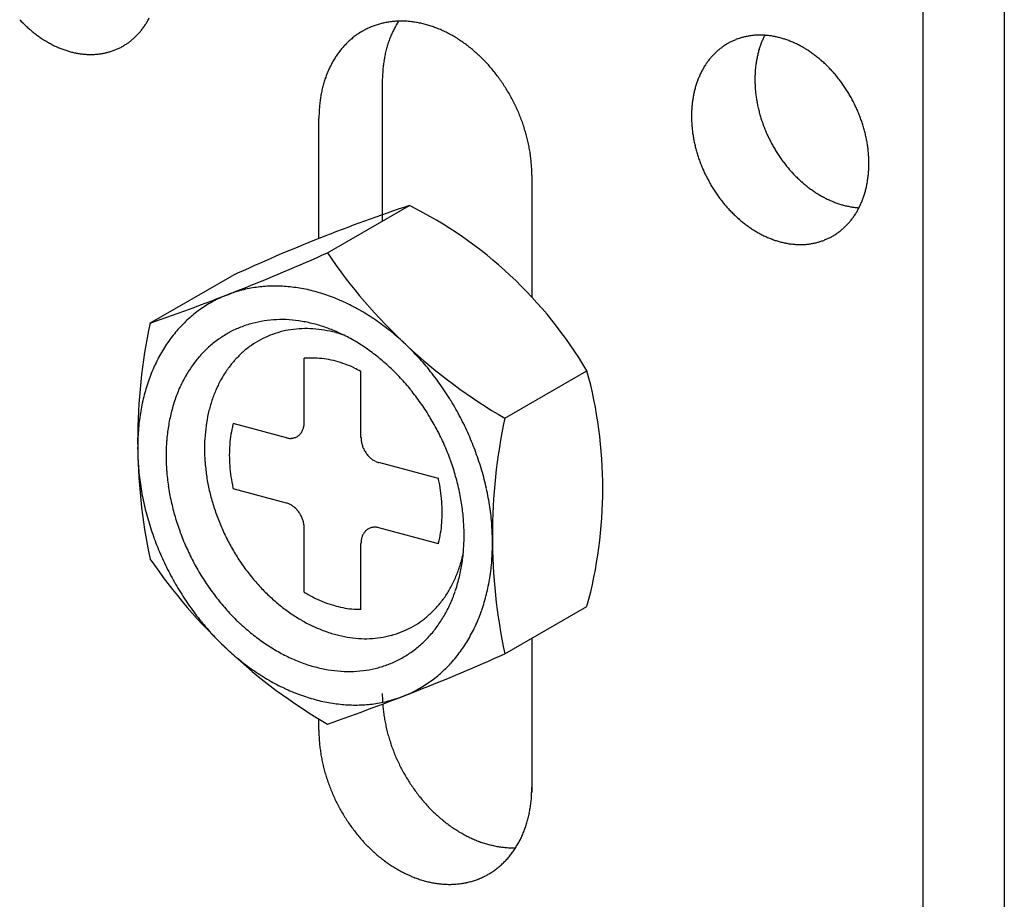
# Model space of a CAD drawing. Extents: x 0 to 420, y 0 to 297.
# Drawn here: x 271 to 272, y 205 to 206 of the extents above; entities that cross this region are included whole.
import ezdxf

# ---------------------------------------------------------------- set-up
doc = ezdxf.new("R2010")
doc.units = 0
doc.layers.add('_5-A_クリップ', color=7, linetype='CONTINUOUS')
doc.layers.add('_5-C_ビス__アンカ__ボルト__強調図形', color=7, linetype='CONTINUOUS')

msp = doc.modelspace()

# ---------------------------------------------------------------- linework, layer by layer
at = {"layer": '_5-A_クリップ', "color": 7, "linetype": 'CONTINUOUS'}
for p, q in [((272.2363, 207.0496), (272.2363, 204.6896)), ((272.3363, 207.0228), (272.3363, 204.6628)), ((271.5744, 206.2165), (271.5744, 206.3875)), ((271.4967, 206.1954), (271.4967, 206.3426)), ((271.7575, 206.2727), (271.7575, 206.1236)), ((271.7575, 205.7054), (271.7575, 205.5162)), ((271.4967, 205.5926), (271.4967, 205.6064))]:
    msp.add_line(p, q, dxfattribs=at)
for centre, radius, start, end in [((271.2488, 206.574), 0.1622, 222.9689, 224.9742), ((271.2462, 206.5715), 0.1586, 224.9738, 227.0093), ((271.207, 206.5075), 0.092, 326.9709, 329.8989), ((271.2042, 206.5092), 0.0952, 329.899, 332.7602), ((271.5964, 206.3672), 0.0944, 101.774, 105.0221), ((271.5968, 206.3654), 0.0962, 98.5659, 101.7733), ((271.5971, 206.3632), 0.0984, 95.4057, 98.5653), ((271.5974, 206.3607), 0.101, 92.2992, 95.4052), ((271.6873, 206.4024), 0.1103, 147.5579, 149.8989), ((271.5975, 206.3578), 0.1039, 89.2514, 92.2988), ((271.5974, 206.3545), 0.1072, 86.2662, 89.2511), ((271.5972, 206.3509), 0.1108, 83.3462, 86.2659), ((271.5968, 206.347), 0.1147, 80.4933, 83.3461), ((271.5961, 206.3428), 0.119, 77.7084, 80.4933), ((271.2436, 206.5687), 0.1548, 227.009, 229.0781), ((271.241, 206.5656), 0.1507, 229.0777, 231.1838), ((271.2383, 206.5623), 0.1465, 231.1835, 233.3299), ((271.2135, 206.5028), 0.0839, 317.8091, 320.9221), ((271.2116, 206.5043), 0.0863, 320.9225, 323.9774), ((271.2095, 206.5059), 0.089, 323.9777, 326.9707), ((271.5958, 206.3697), 0.0919, 121.5817, 124.8895), ((271.5955, 206.3701), 0.0913, 118.2592, 121.5808), ((271.5954, 206.3703), 0.0911, 114.9324, 118.2583), ((271.5955, 206.3701), 0.0914, 111.6111, 114.9315), ((271.5958, 206.3695), 0.092, 108.3048, 111.6102), ((271.5961, 206.3685), 0.093, 105.0229, 108.304), ((271.6984, 206.3967), 0.1229, 155.5536, 158.279), ((271.6944, 206.3986), 0.1184, 152.7603, 155.5537), ((271.6906, 206.4005), 0.1142, 149.899, 152.7602), ((271.5951, 206.3384), 0.1234, 74.9915, 77.7085), ((271.5939, 206.3339), 0.1282, 72.342, 74.9916), ((271.5924, 206.3291), 0.1331, 69.7586, 72.3422), ((271.5906, 206.3243), 0.1383, 67.2394, 69.7588), ((271.5886, 206.3195), 0.1435, 64.7823, 67.2397), ((271.5863, 206.3146), 0.1489, 62.3847, 64.7826), ((271.2357, 206.5588), 0.1421, 233.3296, 235.5197), ((271.2332, 206.5551), 0.1377, 235.5194, 237.7567), ((271.2308, 206.5513), 0.1331, 237.7564, 240.0441), ((271.2285, 206.5474), 0.1286, 240.0438, 242.385), ((271.218, 206.4981), 0.0774, 304.8903, 308.1749), ((271.2173, 206.499), 0.0785, 308.1757, 311.4284), ((271.2163, 206.5001), 0.08, 311.4291, 314.642), ((271.2151, 206.5014), 0.0818, 314.6426, 317.8086), ((271.5984, 206.3665), 0.096, 131.4291, 134.642), ((271.5972, 206.3678), 0.0942, 128.1757, 131.4284), ((271.5964, 206.3689), 0.0929, 124.8903, 128.1749), ((271.7074, 206.3934), 0.1325, 160.9368, 163.5285), ((271.7028, 206.395), 0.1276, 158.2789, 160.9369), ((271.5838, 206.3098), 0.1543, 60.0438, 62.385), ((271.581, 206.3051), 0.1598, 57.7564, 60.0441), ((271.5781, 206.3005), 0.1652, 55.5194, 57.7567), ((271.5751, 206.2961), 0.1706, 53.3296, 55.5197), ((272.0354, 206.3683), 0.0761, 118.2592, 121.5808), ((272.0354, 206.3684), 0.076, 114.9324, 118.2583), ((272.0354, 206.3682), 0.0761, 111.6111, 114.9315), ((272.0356, 206.3677), 0.0767, 108.3048, 111.6102), ((272.0359, 206.3669), 0.0775, 105.0229, 108.304), ((272.0362, 206.3658), 0.0787, 101.774, 105.0221), ((272.0365, 206.3643), 0.0802, 98.5659, 101.7733), ((272.0368, 206.3625), 0.082, 95.4057, 98.5653), ((272.037, 206.3604), 0.0842, 92.2992, 95.4052), ((272.0371, 206.3579), 0.0866, 89.2514, 92.2988), ((272.1378, 206.3964), 0.1063, 158.2789, 160.9369), ((272.0371, 206.3552), 0.0893, 86.2662, 89.2511), ((272.1341, 206.3979), 0.1024, 155.5536, 158.279), ((272.1308, 206.3994), 0.0987, 152.9178, 155.5537), ((272.0369, 206.3522), 0.0923, 83.3462, 86.2659), ((272.0365, 206.349), 0.0956, 80.4933, 83.3461), ((272.0359, 206.3455), 0.0991, 77.7084, 80.4933), ((272.0351, 206.3418), 0.1029, 74.9915, 77.7085), ((272.0341, 206.338), 0.1068, 72.342, 74.9916), ((272.0328, 206.3341), 0.1109, 69.7586, 72.3422), ((272.0313, 206.3301), 0.1152, 67.2394, 69.7588), ((272.0297, 206.326), 0.1196, 64.7823, 67.2397), ((271.2264, 206.5433), 0.1241, 242.3847, 244.7826), ((271.2245, 206.5393), 0.1196, 244.7823, 247.2397), ((271.2228, 206.5352), 0.1152, 247.2394, 249.7588), ((271.2213, 206.5312), 0.1109, 249.7586, 252.3422), ((271.2201, 206.5273), 0.1068, 252.342, 254.9916), ((271.219, 206.5235), 0.1029, 254.9915, 257.7085), ((271.2182, 206.5198), 0.0991, 257.7084, 260.4933), ((271.2179, 206.4996), 0.0787, 281.774, 285.0221), ((271.2182, 206.4984), 0.0775, 285.0229, 288.304), ((271.2185, 206.4976), 0.0767, 288.3048, 291.6102), ((271.2187, 206.4971), 0.0761, 291.6111, 294.9315), ((271.2188, 206.4969), 0.076, 294.9324, 298.2583), ((271.2187, 206.4971), 0.0761, 298.2592, 301.5808), ((271.2184, 206.4975), 0.0766, 301.5817, 304.8895), ((271.604, 206.3614), 0.1035, 140.9225, 143.9774), ((271.6018, 206.3632), 0.1007, 137.8091, 140.9221), ((271.5999, 206.3649), 0.0981, 134.6426, 137.8086), ((271.7174, 206.3907), 0.1429, 166.0554, 168.5203), ((271.7123, 206.3919), 0.1376, 163.5283, 166.0556), ((271.572, 206.2919), 0.1758, 51.1835, 53.3299), ((271.5688, 206.2879), 0.1809, 49.0777, 51.1838), ((271.5656, 206.2842), 0.1857, 47.009, 49.0781), ((272.0378, 206.3652), 0.08, 131.4291, 134.642), ((272.0369, 206.3663), 0.0785, 128.1757, 131.4284), ((272.0362, 206.3672), 0.0774, 124.8903, 128.1749), ((272.0357, 206.3679), 0.0766, 121.5817, 124.8895), ((272.1457, 206.3939), 0.1147, 163.5283, 166.0556), ((272.1417, 206.3951), 0.1104, 160.9368, 163.5285), ((272.0277, 206.322), 0.1241, 62.3847, 64.7826), ((272.0256, 206.318), 0.1286, 60.0438, 62.385), ((272.0234, 206.314), 0.1331, 57.7564, 60.0441), ((272.021, 206.3102), 0.1377, 55.5194, 57.7567), ((272.0184, 206.3065), 0.1421, 53.3296, 55.5197), ((271.2177, 206.5164), 0.0956, 260.4933, 263.3461), ((271.2173, 206.5131), 0.0923, 263.3462, 266.2659), ((271.2171, 206.5101), 0.0893, 266.2662, 269.2511), ((271.2171, 206.5074), 0.0866, 269.2514, 272.2988), ((271.2172, 206.505), 0.0842, 272.2992, 275.4052), ((271.2174, 206.5028), 0.082, 275.4057, 278.5653), ((271.2176, 206.501), 0.0802, 278.5659, 281.7733), ((271.613, 206.3556), 0.1142, 149.899, 152.7602), ((271.6096, 206.3576), 0.1103, 146.9709, 149.8989), ((271.6066, 206.3595), 0.1068, 143.9777, 146.9707), ((271.7281, 206.3887), 0.1536, 170.9249, 173.2731), ((271.7227, 206.3896), 0.1482, 168.5201, 170.9252), ((271.5625, 206.2809), 0.1904, 44.9738, 47.0093), ((271.5594, 206.2778), 0.1947, 42.9689, 44.9742), ((272.0447, 206.3594), 0.089, 143.9777, 146.9707), ((272.0425, 206.361), 0.0863, 140.9225, 143.9774), ((272.0406, 206.3625), 0.0839, 137.8091, 140.9221), ((272.0391, 206.3639), 0.0818, 134.6426, 137.8086), ((272.1588, 206.3912), 0.128, 170.9249, 173.2731), ((272.1544, 206.3919), 0.1235, 168.5201, 170.9252), ((272.15, 206.3928), 0.119, 166.0554, 168.5203), ((272.0158, 206.303), 0.1465, 51.1835, 53.3299), ((272.0132, 206.2997), 0.1507, 49.0777, 51.1838), ((272.0105, 206.2967), 0.1548, 47.009, 49.0781), ((271.6207, 206.3519), 0.1229, 155.5536, 158.279), ((271.6167, 206.3537), 0.1184, 152.7603, 155.5537), ((271.7389, 206.3877), 0.1645, 175.5667, 177.8101), ((271.7335, 206.3881), 0.1591, 173.2728, 175.567), ((271.5565, 206.2751), 0.1987, 40.9909, 42.9692), ((271.5538, 206.2727), 0.2023, 39.0365, 40.9912), ((271.5513, 206.2707), 0.2055, 37.1024, 39.0368), ((272.0531, 206.3546), 0.0987, 152.7603, 155.5537), ((272.05, 206.3562), 0.0952, 149.899, 152.7602), ((272.0472, 206.3578), 0.092, 146.9709, 149.8989), ((272.1679, 206.3904), 0.1371, 175.5667, 177.8101), ((272.1633, 206.3907), 0.1326, 173.2728, 175.567), ((272.0079, 206.2939), 0.1586, 44.9738, 47.0093), ((272.0054, 206.2913), 0.1622, 42.9689, 44.9742), ((272.0029, 206.289), 0.1656, 40.9909, 42.9692), ((271.6298, 206.3485), 0.1325, 160.9368, 163.5285), ((271.6251, 206.3501), 0.1276, 158.2789, 160.9369), ((271.7442, 206.3875), 0.1699, 177.8098, 180.0057), ((271.5491, 206.269), 0.2082, 35.1854, 37.1027), ((271.5472, 206.2677), 0.2105, 33.2824, 35.1857), ((272.0601, 206.3516), 0.1063, 158.2789, 160.9369), ((272.0565, 206.353), 0.1024, 155.5536, 158.279), ((272.1723, 206.3902), 0.1416, 177.8098, 180.0057), ((272.1767, 206.3902), 0.146, 180.0054, 182.1571), ((272.0007, 206.2871), 0.1686, 39.0365, 40.9912), ((271.9986, 206.2854), 0.1712, 37.1024, 39.0368), ((271.9968, 206.284), 0.1735, 35.1854, 37.1027), ((271.6398, 206.3458), 0.1429, 166.0554, 168.5203), ((271.6347, 206.3471), 0.1376, 163.5283, 166.0556), ((271.5457, 206.2667), 0.2123, 31.3901, 33.2827), ((271.5446, 206.2661), 0.2136, 29.5053, 31.3904), ((272.0723, 206.348), 0.119, 166.0554, 168.5203), ((272.0681, 206.349), 0.1147, 163.5283, 166.0556), ((272.064, 206.3502), 0.1104, 160.9368, 163.5285), ((272.181, 206.3903), 0.1502, 182.1567, 184.2676), ((272.185, 206.3906), 0.1543, 184.2673, 186.3408), ((271.9952, 206.2829), 0.1754, 33.2824, 35.1857), ((271.9939, 206.2821), 0.1769, 31.3901, 33.2827), ((271.6504, 206.3439), 0.1536, 170.9249, 173.2731), ((271.645, 206.3447), 0.1482, 168.5201, 170.9252), ((271.544, 206.2657), 0.2144, 27.6251, 29.5056), ((271.5438, 206.2656), 0.2146, 25.7462, 27.6254), ((272.0812, 206.3464), 0.128, 170.9249, 173.2731), ((272.0767, 206.3471), 0.1235, 168.5201, 170.9252), ((272.1889, 206.3911), 0.1582, 186.3405, 188.38), ((272.1925, 206.3916), 0.1618, 188.3797, 190.3885), ((271.993, 206.2815), 0.178, 29.5053, 31.3904), ((271.9925, 206.2812), 0.1786, 27.6251, 29.5056), ((271.9923, 206.2811), 0.1788, 25.7462, 27.6254), ((271.6612, 206.3428), 0.1645, 175.5667, 177.8101), ((271.6558, 206.3433), 0.1591, 173.2728, 175.567), ((271.544, 206.2657), 0.2143, 23.8656, 25.7465), ((271.5448, 206.266), 0.2135, 21.9801, 23.8659), ((272.0946, 206.3453), 0.1416, 177.8098, 180.0057), ((272.0902, 206.3455), 0.1371, 175.5667, 177.8101), ((272.0857, 206.3459), 0.1326, 173.2728, 175.567), ((272.1958, 206.3922), 0.1652, 190.3882, 192.3697), ((272.1988, 206.3929), 0.1682, 192.3694, 194.3269), ((272.2014, 206.3935), 0.1709, 194.3266, 196.2634), ((271.9925, 206.2812), 0.1786, 23.8656, 25.7465), ((271.9932, 206.2815), 0.1779, 21.9801, 23.8659), ((271.6666, 206.3426), 0.1699, 177.8098, 180.0057), ((271.546, 206.2665), 0.2121, 20.0866, 21.9804), ((271.5478, 206.2672), 0.2103, 18.182, 20.0869), ((272.099, 206.3453), 0.146, 180.0054, 182.1571), ((272.1033, 206.3455), 0.1502, 182.1567, 184.2676), ((272.2036, 206.3942), 0.1733, 196.263, 198.1823), ((272.2055, 206.3948), 0.1752, 198.182, 200.0869), ((271.9942, 206.2819), 0.1768, 20.0866, 21.9804), ((271.9957, 206.2825), 0.1752, 18.182, 20.0869), ((271.55, 206.2679), 0.2079, 16.263, 18.1823), ((272.1074, 206.3458), 0.1543, 184.2673, 186.3408), ((272.1112, 206.3462), 0.1582, 186.3405, 188.38), ((272.207, 206.3953), 0.1768, 200.0866, 201.9804), ((272.208, 206.3957), 0.1779, 201.9801, 203.8659), ((271.9975, 206.2831), 0.1733, 16.263, 18.1823), ((271.9998, 206.2837), 0.1709, 14.3266, 16.2634), ((271.5527, 206.2687), 0.2051, 14.3266, 16.2634), ((271.5559, 206.2695), 0.2019, 12.3694, 14.3269), ((272.1148, 206.3467), 0.1618, 188.3797, 190.3885), ((272.1181, 206.3474), 0.1652, 190.3882, 192.3697), ((272.2086, 206.396), 0.1786, 203.8656, 205.7465), ((272.2089, 206.3961), 0.1788, 205.7462, 207.6254), ((272.0024, 206.2844), 0.1682, 12.3694, 14.3269), ((272.0054, 206.285), 0.1652, 10.3882, 12.3697), ((272.0087, 206.2856), 0.1618, 8.3797, 10.3885), ((271.5594, 206.2703), 0.1982, 10.3882, 12.3697), ((271.5634, 206.271), 0.1942, 8.3797, 10.3885), ((272.1211, 206.348), 0.1682, 192.3694, 194.3269), ((272.1237, 206.3487), 0.1709, 194.3266, 196.2634), ((272.2087, 206.396), 0.1786, 207.6251, 209.5056), ((272.2081, 206.3957), 0.178, 209.5053, 211.3904), ((272.2072, 206.3952), 0.1769, 211.3901, 213.2827), ((272.0123, 206.2862), 0.1582, 6.3405, 8.38), ((272.0161, 206.2866), 0.1543, 4.2673, 6.3408), ((271.5677, 206.2716), 0.1898, 6.3405, 8.38), ((271.5723, 206.2722), 0.1852, 4.2673, 6.3408), ((272.126, 206.3493), 0.1733, 196.263, 198.1823), ((272.1278, 206.3499), 0.1752, 198.182, 200.0869), ((272.206, 206.3943), 0.1754, 213.2824, 215.1857), ((272.2044, 206.3932), 0.1735, 215.1854, 217.1027), ((272.0202, 206.2869), 0.1502, 2.1567, 4.2676), ((272.0244, 206.2871), 0.146, 0.0054, 2.1571), ((271.5772, 206.2725), 0.1803, 2.1567, 4.2676), ((271.5823, 206.2727), 0.1752, 0.0054, 2.1571), ((272.1293, 206.3505), 0.1768, 200.0866, 201.9804), ((272.1303, 206.3509), 0.1779, 201.9801, 203.8659), ((272.1309, 206.3512), 0.1786, 203.8656, 205.7465), ((272.2026, 206.3919), 0.1712, 217.1024, 219.0368), ((272.2005, 206.3902), 0.1686, 219.0365, 220.9912), ((272.1982, 206.3882), 0.1656, 220.9909, 222.9692), ((272.0333, 206.2869), 0.1371, 355.5667, 357.8101), ((272.0288, 206.2871), 0.1416, 357.8098, 0.0057), ((272.1312, 206.3513), 0.1788, 205.7462, 207.6254), ((272.131, 206.3512), 0.1786, 207.6251, 209.5056), ((272.1958, 206.3859), 0.1622, 222.9689, 224.9742), ((272.1933, 206.3834), 0.1586, 224.9738, 227.0093), ((272.1906, 206.3806), 0.1548, 227.009, 229.0781), ((272.0423, 206.286), 0.128, 350.9249, 353.2731), ((272.0378, 206.2865), 0.1326, 353.2728, 355.567), ((272.1304, 206.3509), 0.178, 209.5053, 211.3904), ((272.1295, 206.3503), 0.1769, 211.3901, 213.2827), ((272.188, 206.3775), 0.1507, 229.0777, 231.1838), ((272.1853, 206.3742), 0.1465, 231.1835, 233.3299), ((272.1827, 206.3707), 0.1421, 233.3296, 235.5197), ((272.0554, 206.2834), 0.1147, 343.5283, 346.0556), ((272.0512, 206.2844), 0.119, 346.0554, 348.5203), ((272.0468, 206.2853), 0.1235, 348.5201, 350.9252), ((272.1283, 206.3495), 0.1754, 213.2824, 215.1857), ((272.1267, 206.3484), 0.1735, 215.1854, 217.1027), ((272.1249, 206.347), 0.1712, 217.1024, 219.0368), ((272.1802, 206.367), 0.1377, 235.5194, 237.7567), ((272.1778, 206.3632), 0.1331, 237.7564, 240.0441), ((272.1755, 206.3593), 0.1286, 240.0438, 242.385), ((272.1734, 206.3553), 0.1241, 242.3847, 244.7826), ((272.1715, 206.3512), 0.1196, 244.7823, 247.2397), ((272.0634, 206.2808), 0.1063, 338.2789, 340.9369), ((272.0595, 206.2821), 0.1104, 340.9368, 343.5285), ((272.1228, 206.3453), 0.1686, 219.0365, 220.9912), ((272.1206, 206.3434), 0.1656, 220.9909, 222.9692), ((272.1181, 206.3411), 0.1622, 222.9689, 224.9742), ((272.1698, 206.3472), 0.1152, 247.2394, 249.7588), ((272.1683, 206.3432), 0.1109, 249.7586, 252.3422), ((272.1671, 206.3392), 0.1068, 252.342, 254.9916), ((272.1661, 206.3354), 0.1029, 254.9915, 257.7085), ((272.1653, 206.3318), 0.0991, 257.7084, 260.4933), ((272.1647, 206.3283), 0.0956, 260.4933, 263.3461), ((272.1643, 206.325), 0.0923, 263.3462, 266.2659), ((272.0735, 206.2762), 0.0952, 329.899, 332.7602), ((272.0704, 206.2778), 0.0987, 332.7603, 335.5537), ((272.067, 206.2794), 0.1024, 335.5536, 338.279), ((272.1156, 206.3385), 0.1586, 224.9738, 227.0093), ((272.113, 206.3357), 0.1548, 227.009, 229.0781), ((272.1103, 206.3327), 0.1507, 229.0777, 231.1838), ((272.081, 206.2714), 0.0863, 320.9225, 323.9774), ((272.0788, 206.273), 0.089, 323.9777, 326.9707), ((272.0763, 206.2746), 0.092, 326.9709, 329.8989), ((272.1076, 206.3294), 0.1465, 231.1835, 233.3299), ((272.105, 206.3259), 0.1421, 233.3296, 235.5197), ((272.1025, 206.3222), 0.1377, 235.5194, 237.7567), ((272.0866, 206.2661), 0.0785, 308.1757, 311.4284), ((272.0856, 206.2672), 0.08, 311.4291, 314.642), ((272.0844, 206.2685), 0.0818, 314.6426, 317.8086), ((272.0828, 206.2699), 0.0839, 317.8091, 320.9221), ((272.1001, 206.3184), 0.1331, 237.7564, 240.0441), ((272.0978, 206.3144), 0.1286, 240.0438, 242.385), ((272.0957, 206.3104), 0.1241, 242.3847, 244.7826), ((272.0938, 206.3064), 0.1196, 244.7823, 247.2397), ((272.0921, 206.3023), 0.1152, 247.2394, 249.7588), ((272.0906, 206.2983), 0.1109, 249.7586, 252.3422), ((272.088, 206.2642), 0.0761, 291.6111, 294.9315), ((272.0881, 206.264), 0.076, 294.9324, 298.2583), ((272.088, 206.2641), 0.0761, 298.2592, 301.5808), ((272.0878, 206.2645), 0.0766, 301.5817, 304.8895), ((272.0873, 206.2652), 0.0774, 304.8903, 308.1749), ((272.0894, 206.2944), 0.1068, 252.342, 254.9916), ((272.0884, 206.2906), 0.1029, 254.9915, 257.7085), ((272.0876, 206.2869), 0.0991, 257.7084, 260.4933), ((272.087, 206.2834), 0.0956, 260.4933, 263.3461), ((272.0866, 206.2802), 0.0923, 263.3462, 266.2659), ((272.0864, 206.2772), 0.0893, 266.2662, 269.2511), ((272.0864, 206.2745), 0.0866, 269.2514, 272.2988), ((272.0865, 206.272), 0.0842, 272.2992, 275.4052), ((272.0867, 206.2699), 0.082, 275.4057, 278.5653), ((272.087, 206.2681), 0.0802, 278.5659, 281.7733), ((272.0873, 206.2666), 0.0787, 281.774, 285.0221), ((272.0876, 206.2655), 0.0775, 285.0229, 288.304), ((272.0878, 206.2647), 0.0767, 288.3048, 291.6102), ((271.7495, 205.6375), 0.1752, 180.0054, 182.1571), ((271.7546, 205.6377), 0.1803, 182.1567, 183.4405), ((271.7546, 205.6377), 0.1803, 184.1317, 184.2676), ((271.7595, 205.638), 0.1852, 184.2673, 186.3408), ((271.7641, 205.6385), 0.1898, 186.3405, 188.38), ((271.7684, 205.6392), 0.1942, 188.3797, 190.3885), ((271.7724, 205.6399), 0.1982, 190.3882, 192.3697), ((271.6718, 205.5926), 0.1752, 180.0054, 182.1571), ((271.776, 205.6407), 0.2019, 192.3694, 194.3269), ((271.7791, 205.6415), 0.2051, 194.3266, 196.2634), ((271.6769, 205.5928), 0.1803, 182.1567, 184.2676), ((271.6818, 205.5932), 0.1852, 184.2673, 186.3408), ((271.7818, 205.6423), 0.2079, 196.263, 198.1823), ((271.6864, 205.5937), 0.1898, 186.3405, 188.38), ((271.784, 205.643), 0.2103, 198.182, 200.0869), ((271.7858, 205.6436), 0.2121, 200.0866, 201.9804), ((271.6907, 205.5943), 0.1942, 188.3797, 190.3885), ((271.6947, 205.5951), 0.1982, 190.3882, 192.3697), ((271.787, 205.6441), 0.2135, 201.9801, 203.8659), ((271.7878, 205.6445), 0.2143, 203.8656, 205.7465), ((271.6983, 205.5958), 0.2019, 192.3694, 194.3269), ((271.7014, 205.5966), 0.2051, 194.3266, 196.2634), ((271.7881, 205.6446), 0.2146, 205.7462, 207.6254), ((271.7879, 205.6445), 0.2144, 207.6251, 209.5056), ((271.7041, 205.5974), 0.2079, 196.263, 198.1823), ((271.7064, 205.5982), 0.2103, 198.182, 200.0869), ((271.7872, 205.6441), 0.2136, 209.5053, 211.3904), ((271.7861, 205.6435), 0.2123, 211.3901, 213.2827), ((271.7081, 205.5988), 0.2121, 200.0866, 201.9804), ((271.7094, 205.5993), 0.2135, 201.9801, 203.8659), ((271.7846, 205.6425), 0.2105, 213.2824, 215.1857), ((271.7827, 205.6411), 0.2082, 215.1854, 217.1027), ((271.5876, 205.5227), 0.1699, 357.8098, 0.0057), ((271.7101, 205.5996), 0.2143, 203.8656, 205.7465), ((271.7104, 205.5998), 0.2146, 205.7462, 207.6254), ((271.7805, 205.6395), 0.2055, 217.1024, 219.0368), ((271.7781, 205.6375), 0.2023, 219.0365, 220.9912), ((271.5984, 205.5221), 0.1591, 353.2728, 355.567), ((271.5929, 205.5225), 0.1645, 355.5667, 357.8101), ((271.7102, 205.5997), 0.2144, 207.6251, 209.5056), ((271.7753, 205.6351), 0.1987, 220.9909, 222.9692), ((271.7724, 205.6324), 0.1947, 222.9689, 224.9742), ((271.7694, 205.6293), 0.1904, 224.9738, 227.0093), ((271.6091, 205.5206), 0.1482, 348.5201, 350.9252), ((271.6038, 205.5214), 0.1536, 350.9249, 353.2731), ((271.7095, 205.5993), 0.2136, 209.5053, 211.3904), ((271.7084, 205.5986), 0.2123, 211.3901, 213.2827), ((271.7069, 205.5976), 0.2105, 213.2824, 215.1857), ((271.7662, 205.626), 0.1857, 227.009, 229.0781), ((271.763, 205.6223), 0.1809, 229.0777, 231.1838), ((271.6195, 205.5183), 0.1376, 343.5283, 346.0556), ((271.6144, 205.5195), 0.1429, 346.0554, 348.5203), ((271.7051, 205.5963), 0.2082, 215.1854, 217.1027), ((271.7029, 205.5946), 0.2055, 217.1024, 219.0368), ((271.7598, 205.6183), 0.1758, 231.1835, 233.3299), ((271.7567, 205.6141), 0.1706, 233.3296, 235.5197), ((271.7537, 205.6097), 0.1652, 235.5194, 237.7567), ((271.629, 205.5152), 0.1276, 338.2789, 340.9369), ((271.6244, 205.5168), 0.1325, 340.9368, 343.5285), ((271.7004, 205.5926), 0.2023, 219.0365, 220.9912), ((271.6976, 205.5903), 0.1987, 220.9909, 222.9692), ((271.7508, 205.6051), 0.1598, 237.7564, 240.0441), ((271.7481, 205.6004), 0.1543, 240.0438, 242.385), ((271.7455, 205.5956), 0.1489, 242.3847, 244.7826), ((271.7433, 205.5907), 0.1435, 244.7823, 247.2397), ((271.7412, 205.5858), 0.1383, 247.2394, 249.7588), ((271.6375, 205.5116), 0.1184, 332.7603, 335.5537), ((271.6334, 205.5135), 0.1229, 335.5536, 338.279), ((271.6947, 205.5875), 0.1947, 222.9689, 224.9742), ((271.6917, 205.5845), 0.1904, 224.9738, 227.0093), ((271.7394, 205.581), 0.1331, 249.7586, 252.3422), ((271.7379, 205.5763), 0.1282, 252.342, 254.9916), ((271.7367, 205.5718), 0.1234, 254.9915, 257.7085), ((271.7358, 205.5674), 0.119, 257.7084, 260.4933), ((271.7351, 205.5632), 0.1147, 260.4933, 263.3461), ((271.7346, 205.5593), 0.1108, 263.3462, 266.2659), ((271.7344, 205.5557), 0.1072, 266.2662, 269.2511), ((271.7343, 205.5524), 0.1039, 269.2514, 271.8338), ((271.6475, 205.5058), 0.1068, 323.9777, 326.9707), ((271.6445, 205.5077), 0.1103, 326.9709, 329.8989), ((271.6412, 205.5097), 0.1142, 329.899, 332.7602), ((271.6885, 205.5811), 0.1857, 227.009, 229.0781), ((271.6853, 205.5774), 0.1809, 229.0777, 231.1838), ((271.6822, 205.5735), 0.1758, 231.1835, 233.3299), ((271.6542, 205.5004), 0.0981, 314.6426, 317.8086), ((271.6524, 205.5021), 0.1007, 317.8091, 320.9221), ((271.6501, 205.5039), 0.1035, 320.9225, 323.9774), ((271.679, 205.5693), 0.1706, 233.3296, 235.5197), ((271.676, 205.5648), 0.1652, 235.5194, 237.7567), ((271.6731, 205.5603), 0.1598, 237.7564, 240.0441), ((271.6704, 205.5555), 0.1543, 240.0438, 242.385), ((271.6578, 205.4965), 0.0929, 304.8903, 308.1749), ((271.6569, 205.4976), 0.0942, 308.1757, 311.4284), ((271.6558, 205.4989), 0.096, 311.4291, 314.642), ((271.6679, 205.5507), 0.1489, 242.3847, 244.7826), ((271.6656, 205.5459), 0.1435, 244.7823, 247.2397), ((271.6635, 205.541), 0.1383, 247.2394, 249.7588), ((271.6618, 205.5362), 0.1331, 249.7586, 252.3422), ((271.6584, 205.4958), 0.092, 288.3048, 291.6102), ((271.6586, 205.4952), 0.0914, 291.6111, 294.9315), ((271.6587, 205.495), 0.0911, 294.9324, 298.2583), ((271.6586, 205.4952), 0.0913, 298.2592, 301.5808), ((271.6583, 205.4957), 0.0919, 301.5817, 304.8895), ((271.6603, 205.5315), 0.1282, 252.342, 254.9916), ((271.659, 205.5269), 0.1234, 254.9915, 257.7085), ((271.6581, 205.5225), 0.119, 257.7084, 260.4933), ((271.6574, 205.5184), 0.1147, 260.4933, 263.3461), ((271.6569, 205.5145), 0.1108, 263.3462, 266.2659), ((271.6567, 205.5109), 0.1072, 266.2662, 269.2511), ((271.6567, 205.5076), 0.1039, 269.2514, 272.2988), ((271.6568, 205.5047), 0.101, 272.2992, 275.4052), ((271.657, 205.5021), 0.0984, 275.4057, 278.5653), ((271.6573, 205.4999), 0.0962, 278.5659, 281.7733), ((271.6577, 205.4982), 0.0944, 281.774, 285.0221), ((271.6581, 205.4968), 0.093, 285.0229, 288.304)]:
    msp.add_arc(centre, radius, start, end, dxfattribs=at)
at = {"layer": '_5-C_ビス__アンカ__ボルト__強調図形', "color": 2, "linetype": 'CONTINUOUS'}
for p, q in [((271.5071, 206.1776), (271.6077, 206.2357)), ((271.2897, 206.0915), (271.3904, 206.1496)), ((271.4787, 205.9702), (271.4787, 206.0484)), ((271.5482, 205.9515), (271.5482, 206.0323)), ((271.7244, 205.975), (271.825, 206.0331)), ((271.4569, 205.951), (271.3916, 205.9685)), ((271.643, 205.9011), (271.5699, 205.9207)), ((271.6632, 205.8957), (271.6631, 205.8958)), ((271.4569, 205.871), (271.3916, 205.8885)), ((271.4787, 205.7619), (271.4787, 205.8402)), ((271.643, 205.8211), (271.5699, 205.8407)), ((271.5482, 205.7408), (271.5482, 205.8216)), ((271.7244, 205.6863), (271.825, 205.7444))]:
    msp.add_line(p, q, dxfattribs=at)
for centre, radius, start, end in [((272.243, 204.3152), 2.0228, 108.3028, 114.928), ((271.3723, 205.7653), 0.526, 30.6073, 63.4159), ((270.4305, 208.5773), 2.6301, 289.0682, 294.1625), ((272.0608, 206.5538), 0.6695, 214.1914, 239.8318), ((271.4413, 205.9779), 0.1589, 98.5503, 105.0072), ((271.4423, 205.9707), 0.1662, 92.2788, 98.5454), ((271.4427, 205.961), 0.1759, 86.2426, 92.2755), ((271.4419, 205.949), 0.1879, 80.4681, 86.2409), ((271.4396, 205.9352), 0.202, 74.9661, 80.4678), ((271.4393, 205.9844), 0.1521, 111.6086, 118.2567), ((271.4401, 205.9825), 0.1541, 105.0134, 111.6015), ((271.4355, 205.9199), 0.2177, 69.7339, 74.9668), ((271.4296, 205.9039), 0.2348, 64.7592, 69.7354), ((271.4396, 205.9839), 0.1526, 118.264, 124.8951), ((271.422, 205.8878), 0.2526, 60.0227, 64.7612), ((271.4454, 205.9769), 0.1617, 131.4464, 137.8265), ((271.4415, 205.9813), 0.1559, 124.9019, 131.4408), ((271.4129, 205.872), 0.2708, 55.5007, 60.025), ((271.9698, 205.9472), 0.6952, 168.0155, 191.9845), ((271.4516, 205.9713), 0.1701, 137.8307, 143.9994), ((271.4477, 205.9678), 0.1277, 111.6086, 118.2567), ((271.4484, 205.9661), 0.1295, 105.0134, 111.6015), ((271.4494, 205.9623), 0.1334, 98.5503, 105.0072), ((271.4503, 205.9562), 0.1396, 92.2788, 98.5454), ((271.4506, 205.9481), 0.1478, 86.2426, 92.2755), ((271.4499, 205.938), 0.1578, 80.4681, 86.2409), ((271.448, 205.9264), 0.1696, 74.9661, 80.4678), ((271.4445, 205.9136), 0.1829, 69.7339, 74.9668), ((271.4028, 205.8573), 0.2886, 51.1672, 55.5032), ((271.448, 205.9673), 0.1282, 118.264, 124.8951), ((271.4783, 205.972), 0.1125, 111.6086, 118.2567), ((271.4789, 205.9705), 0.1141, 105.0134, 111.6015), ((271.4798, 205.9672), 0.1176, 98.5503, 105.0072), ((271.4806, 205.9618), 0.123, 92.2788, 98.5454), ((271.4808, 205.9546), 0.1302, 86.2426, 92.2755), ((271.4803, 205.9457), 0.1391, 80.4681, 86.2409), ((271.4785, 205.9355), 0.1495, 74.9661, 80.4678), ((271.4396, 205.9001), 0.1972, 64.7592, 69.7354), ((271.4755, 205.9242), 0.1611, 71.3135, 74.9668), ((271.4332, 205.8866), 0.2122, 60.0227, 64.7612), ((271.3922, 205.8442), 0.3055, 46.9953, 51.1698), ((271.4603, 205.965), 0.1809, 144.002, 149.9234), ((271.4528, 205.9614), 0.1359, 131.4464, 137.8265), ((271.4495, 205.9651), 0.1309, 124.9019, 131.4408), ((271.4799, 205.9696), 0.1154, 124.9019, 131.4408), ((271.4785, 205.9716), 0.113, 118.264, 124.8951), ((271.4256, 205.8733), 0.2275, 55.5007, 60.025), ((271.3818, 205.8329), 0.3209, 42.9577, 46.9978), ((271.4715, 205.9585), 0.1938, 149.9245, 155.5791), ((271.458, 205.9567), 0.1429, 137.8307, 143.9994), ((271.4828, 205.9664), 0.1197, 131.4464, 137.8265), ((271.4171, 205.861), 0.2424, 51.1672, 55.5032), ((271.4082, 205.8499), 0.2566, 46.9953, 51.1698), ((271.3721, 205.8239), 0.3342, 39.0278, 42.9602), ((271.485, 205.9524), 0.2087, 155.579, 160.9622), ((271.4654, 205.9514), 0.1519, 144.002, 149.9234), ((271.4874, 205.9622), 0.1259, 137.8307, 143.9994), ((271.4875, 205.9491), 0.0997, 92.2788, 95.1025), ((271.4877, 205.9433), 0.1055, 86.2426, 92.2755), ((271.4873, 205.9361), 0.1127, 80.4681, 86.2409), ((271.4859, 205.9278), 0.1212, 74.9661, 80.4678), ((271.4834, 205.9187), 0.1306, 69.7339, 74.9668), ((271.4799, 205.9091), 0.1409, 64.7592, 69.7354), ((271.3994, 205.8405), 0.2696, 42.9577, 46.9978), ((271.4748, 205.946), 0.1628, 149.9245, 155.5791), ((271.4939, 205.9576), 0.1339, 144.002, 149.9234), ((271.4753, 205.8994), 0.1516, 61.2611, 64.7612), ((271.3638, 205.8171), 0.3448, 35.1792, 39.0302), ((271.2986, 205.8888), 0.5459, 344.6668, 15.3332), ((271.5005, 205.947), 0.225, 160.9611, 166.0797), ((271.4861, 205.9408), 0.1753, 155.579, 160.9622), ((271.5021, 205.9528), 0.1434, 149.9245, 155.5791), ((271.3913, 205.8329), 0.2807, 39.0278, 42.9602), ((271.3576, 205.8127), 0.3524, 31.3862, 35.1815), ((271.5174, 205.9428), 0.2425, 166.0779, 170.9475), ((271.5121, 205.9482), 0.1544, 155.579, 160.9622), ((271.3843, 205.8272), 0.2896, 35.1792, 39.0302), ((271.4991, 205.9363), 0.189, 160.9611, 166.0797), ((271.5236, 205.9443), 0.1665, 160.9611, 166.0797), ((271.3791, 205.8235), 0.296, 31.3862, 35.1815), ((271.354, 205.8105), 0.3567, 27.6236, 31.3885), ((271.5353, 205.94), 0.2606, 170.9453, 175.5871), ((271.5134, 205.9328), 0.2037, 166.0779, 170.9475), ((271.5362, 205.9412), 0.1795, 166.0779, 170.9475), ((271.376, 205.8217), 0.2996, 27.6236, 31.3885), ((271.5284, 205.9304), 0.2189, 170.9453, 175.5871), ((271.5494, 205.939), 0.1928, 170.9453, 175.5871), ((271.5326, 205.9324), 0.1455, 166.0779, 170.9475), ((271.5224, 205.9349), 0.135, 165.5972, 166.0797), ((271.4544, 205.9697), 0.0243, 346.0779, 350.9475), ((271.4526, 205.97), 0.0261, 350.9453, 355.5871), ((271.4508, 205.9702), 0.0279, 355.5847, 0.0233), ((271.449, 205.9702), 0.0296, 0.02081298828125, 0.0208220335693672), ((271.3533, 205.8101), 0.3575, 23.8664, 27.6259), ((272.4044, 205.8307), 0.6952, 168.0155, 191.9845), ((271.5533, 205.9385), 0.2787, 175.5847, 180.0233), ((271.5627, 205.938), 0.2062, 175.5847, 180.0233), ((271.5433, 205.9307), 0.1564, 170.9453, 175.5871), ((271.4622, 205.9656), 0.0153, 298.264, 304.8951), ((271.462, 205.9659), 0.0156, 304.9019, 311.4408), ((271.4616, 205.9663), 0.0162, 311.4464, 317.8265), ((271.461, 205.9669), 0.017, 317.8307, 323.9994), ((271.4601, 205.9675), 0.0181, 324.002, 329.9234), ((271.459, 205.9682), 0.0194, 329.9245, 335.5791), ((271.4576, 205.9688), 0.0209, 335.579, 340.9622), ((271.4561, 205.9693), 0.0225, 340.9611, 346.0797), ((271.3755, 205.8213), 0.3003, 23.8664, 27.6259), ((271.3558, 205.8112), 0.3547, 20.0898, 23.8687), ((271.5435, 205.9292), 0.2341, 175.5847, 180.0233), ((271.5541, 205.9298), 0.1672, 175.5847, 180.0233), ((271.4622, 205.9705), 0.0202, 254.966064453125, 254.966071669882), ((271.4622, 205.9705), 0.0202, 255, 260.4678), ((271.4619, 205.9691), 0.0188, 260.4681, 266.2409), ((271.4618, 205.9679), 0.0176, 266.2426, 272.2755), ((271.4619, 205.967), 0.0166, 272.2788, 278.5454), ((271.462, 205.9662), 0.0159, 278.5503, 285.0072), ((271.4621, 205.9658), 0.0154, 285.0134, 291.6015), ((271.4622, 205.9656), 0.0152, 291.6086, 298.2567), ((271.5761, 205.9516), 0.0279, 180, 180.0233), ((271.5778, 205.9516), 0.0296, 180.0208, 184.2828), ((271.5794, 205.9517), 0.0312, 184.2802, 188.3926), ((271.5809, 205.9519), 0.0327, 188.3901, 192.3798), ((271.5821, 205.9521), 0.0339, 192.3773, 196.271), ((271.583, 205.9524), 0.0349, 196.2686, 200.0921), ((271.5835, 205.9526), 0.0355, 200.0898, 203.8687), ((271.3776, 205.8223), 0.298, 20.0898, 23.8687), ((271.5708, 205.9385), 0.2962, 180.0208, 184.2828), ((271.5582, 205.9292), 0.2488, 180.0208, 184.2828), ((271.5756, 205.938), 0.2192, 180.0208, 184.2828), ((271.5646, 205.9298), 0.1777, 180.0208, 184.2828), ((271.5838, 205.9527), 0.0357, 203.8664, 207.6259), ((271.5837, 205.9527), 0.0357, 207.6236, 211.3885), ((271.5834, 205.9525), 0.0352, 211.3862, 215.1815), ((271.5827, 205.952), 0.0345, 215.1792, 219.0302), ((271.5819, 205.9514), 0.0334, 219.0278, 222.9602), ((271.581, 205.9505), 0.0321, 222.9577, 226.9978), ((271.3616, 205.8133), 0.3485, 16.2686, 20.0921), ((271.5871, 205.9397), 0.3125, 184.2802, 188.3926), ((271.5877, 205.9389), 0.2312, 184.2802, 188.3926), ((271.5744, 205.9306), 0.1875, 184.2802, 188.3926), ((271.5799, 205.9493), 0.0306, 226.9953, 231.1698), ((271.5788, 205.948), 0.0289, 231.1672, 235.5032), ((271.5778, 205.9465), 0.0271, 235.5007, 240.025), ((271.5769, 205.945), 0.0253, 240.0227, 244.7612), ((271.5762, 205.9433), 0.0235, 244.7592, 249.7354), ((271.5756, 205.9417), 0.0218, 249.7339, 254.9668), ((271.5752, 205.9402), 0.0202, 254.966064453125, 254.966071669882), ((271.3825, 205.824), 0.2928, 16.2686, 20.0921), ((271.5719, 205.9302), 0.2625, 184.2802, 188.3926), ((271.5983, 205.9404), 0.242, 188.3901, 192.3798), ((271.39, 205.8262), 0.2849, 12.3773, 16.271), ((271.3706, 205.816), 0.3392, 12.3773, 16.271), ((271.6014, 205.9418), 0.327, 188.3901, 192.3798), ((271.583, 205.9318), 0.1962, 188.3901, 192.3798), ((271.4445, 205.8563), 0.2035, 12.3773, 12.7384), ((271.4516, 205.8578), 0.1962, 8.3901, 12.3798), ((271.5839, 205.932), 0.2747, 188.3901, 192.3798), ((271.6071, 205.9424), 0.251, 192.3773, 196.271), ((271.5901, 205.9334), 0.2035, 192.3773, 192.7384), ((271.4602, 205.8591), 0.1875, 4.2802, 8.3926), ((271.4, 205.8284), 0.2747, 8.3901, 12.3798), ((271.3825, 205.8185), 0.327, 8.3901, 12.3798), ((271.6133, 205.9444), 0.3392, 192.3773, 196.271), ((271.5939, 205.9342), 0.2849, 192.3773, 196.271), ((271.6138, 205.9443), 0.2579, 196.2686, 200.0921), ((271.4513, 205.85), 0.0218, 69.7339, 74.9668), ((271.4517, 205.8515), 0.0202, 74.966064453125, 74.96607166988206), ((271.4507, 205.8484), 0.0235, 64.7592, 69.7354), ((271.4499, 205.8468), 0.0253, 60.0227, 64.7612), ((271.449, 205.8452), 0.0271, 55.5007, 60.025), ((271.47, 205.8598), 0.1777, 0.0208, 4.2828), ((271.4121, 205.8302), 0.2625, 4.2802, 8.3926), ((271.448, 205.8437), 0.0289, 51.1672, 55.5032), ((271.4469, 205.8424), 0.0306, 46.9953, 51.1698), ((271.4459, 205.8413), 0.0321, 42.9577, 46.9978), ((271.4449, 205.8404), 0.0334, 39.0278, 42.9602), ((271.4441, 205.8397), 0.0345, 35.1792, 39.0302), ((271.4435, 205.8393), 0.0352, 31.3862, 35.1815), ((271.4431, 205.839), 0.0357, 27.6236, 31.3885), ((271.4805, 205.8598), 0.1672, 355.5847, 0.0233), ((271.3969, 205.8207), 0.3125, 4.2802, 8.3926), ((271.6223, 205.9471), 0.3485, 196.2686, 200.0921), ((271.6015, 205.9364), 0.2928, 196.2686, 200.0921), ((271.6181, 205.9459), 0.2625, 200.0898, 203.8687), ((271.443, 205.839), 0.0357, 23.8664, 27.6259), ((271.4433, 205.8391), 0.0355, 20.0898, 23.8687), ((271.4439, 205.8393), 0.0349, 16.2686, 20.0921), ((271.4448, 205.8396), 0.0339, 12.3773, 16.271), ((271.446, 205.8398), 0.0327, 8.3901, 12.3798), ((271.4474, 205.8401), 0.0312, 4.2802, 8.3926), ((271.4913, 205.859), 0.1564, 350.9453, 355.5871), ((271.4257, 205.8312), 0.2488, 0.0208, 4.2828), ((271.4131, 205.8219), 0.2962, 0.0208, 4.2828), ((271.6063, 205.9381), 0.298, 200.0898, 203.8687), ((271.6199, 205.9467), 0.2645, 203.8664, 207.6259), ((271.449, 205.8402), 0.0296, 0.0208, 4.2828), ((271.4508, 205.8402), 0.0279, 0, 0.0233), ((271.5679, 205.8236), 0.0194, 149.9245, 155.5791), ((271.5668, 205.8242), 0.0181, 144.002, 149.9234), ((271.5659, 205.8248), 0.017, 137.8307, 143.9994), ((271.5653, 205.8254), 0.0162, 131.4464, 137.8265), ((271.5649, 205.8258), 0.0156, 124.9019, 131.4408), ((271.5647, 205.8261), 0.0153, 118.264, 124.8951), ((271.5647, 205.8261), 0.0152, 111.6086, 118.2567), ((271.5647, 205.826), 0.0154, 105.0134, 111.6015), ((271.5649, 205.8255), 0.0159, 98.5503, 105.0072), ((271.565, 205.8248), 0.0166, 92.2788, 98.5454), ((271.565, 205.8238), 0.0176, 86.2426, 92.2755), ((271.5649, 205.8226), 0.0188, 80.4681, 86.2409), ((271.5647, 205.8212), 0.0202, 74.9661, 80.4678), ((271.502, 205.8573), 0.1455, 346.0779, 350.9475), ((271.6281, 205.9492), 0.3547, 200.0898, 203.8687), ((271.6194, 205.9464), 0.264, 207.6236, 211.3885), ((271.5761, 205.8216), 0.0279, 175.5847, 180.0233), ((271.5778, 205.8216), 0.0296, 180.0208129882813, 180.0208220335693), ((271.5743, 205.8217), 0.0261, 170.9453, 175.5871), ((271.5725, 205.822), 0.0243, 166.0779, 170.9475), ((271.5708, 205.8224), 0.0225, 160.9611, 166.0797), ((271.5692, 205.8229), 0.0209, 155.579, 160.9622), ((271.5122, 205.8547), 0.135, 345.5972, 346.0797), ((271.4404, 205.8312), 0.2341, 355.5847, 0.0233), ((271.4306, 205.8219), 0.2787, 355.5847, 0.0233), ((271.6085, 205.9391), 0.3003, 203.8664, 207.6259), ((271.6167, 205.9447), 0.2608, 211.3862, 215.1815), ((271.4556, 205.83), 0.2189, 350.9453, 355.5871), ((271.4985, 205.8485), 0.1795, 346.0779, 347.1702), ((271.8435, 206.179), 0.6695, 214.1914, 239.8318), ((271.6307, 205.9503), 0.3575, 203.8664, 207.6259), ((271.6079, 205.9387), 0.2996, 207.6236, 211.3885), ((271.511, 205.8454), 0.1665, 340.9611, 346.0797), ((271.4487, 205.8204), 0.2606, 350.9453, 355.5871), ((271.63, 205.9499), 0.3567, 207.6236, 211.3885), ((271.6121, 205.9415), 0.2552, 215.1792, 219.0302), ((271.5225, 205.8414), 0.1544, 335.579, 340.9622), ((271.4706, 205.8276), 0.2037, 346.0779, 350.9475), ((271.6048, 205.9369), 0.296, 211.3862, 215.1815), ((271.606, 205.9365), 0.2473, 219.0278, 222.9602), ((271.5325, 205.8369), 0.1434, 329.9245, 335.5791), ((271.4848, 205.8241), 0.189, 340.9611, 346.0797), ((271.4665, 205.8176), 0.2425, 346.0779, 350.9475), ((271.6263, 205.9477), 0.3524, 211.3862, 215.1815), ((271.5996, 205.9332), 0.2896, 215.1792, 219.0302), ((271.5988, 205.9298), 0.2375, 222.9577, 226.9978), ((271.5647, 205.8997), 0.1625, 238.0085, 240.025), ((271.5408, 205.8321), 0.1339, 324.002, 329.9234), ((271.4978, 205.8196), 0.1753, 335.579, 340.9622), ((271.5927, 205.9275), 0.2807, 219.0278, 222.9602), ((271.5911, 205.9215), 0.2261, 226.9953, 231.1698), ((271.5593, 205.8903), 0.1516, 240.0227, 244.7612), ((271.5547, 205.8806), 0.1409, 244.7592, 249.7354), ((271.5512, 205.871), 0.1306, 249.7339, 254.9668), ((271.5472, 205.8274), 0.1259, 317.8307, 323.9994), ((271.4835, 205.8134), 0.225, 340.9611, 346.0797), ((271.6201, 205.9433), 0.3448, 215.1792, 219.0302), ((271.5845, 205.9199), 0.2696, 222.9577, 226.9978), ((271.5833, 205.9117), 0.2136, 231.1672, 235.5032), ((271.5758, 205.9009), 0.2004, 235.5007, 240.025), ((271.5487, 205.8619), 0.1212, 254.9661, 260.4678), ((271.5473, 205.8535), 0.1127, 260.4681, 266.2409), ((271.5469, 205.8463), 0.1055, 266.2426, 270.7246), ((271.5518, 205.8233), 0.1197, 311.4464, 317.8265), ((271.5092, 205.8144), 0.1628, 329.9245, 335.5791), ((271.4989, 205.808), 0.2087, 335.579, 340.9622), ((271.6119, 205.9365), 0.3342, 219.0278, 222.9602), ((271.5691, 205.8892), 0.187, 240.0227, 244.7612), ((271.5561, 205.8181), 0.113, 298.264, 304.8951), ((271.5547, 205.82), 0.1154, 304.9019, 311.4408), ((271.5186, 205.809), 0.1519, 324.002, 329.9234), ((271.5757, 205.9105), 0.2566, 226.9953, 231.1698), ((271.5635, 205.8773), 0.1737, 244.7592, 249.7354), ((271.5591, 205.8654), 0.1611, 249.7339, 254.9668), ((271.5557, 205.8191), 0.1141, 285.0134, 291.6015), ((271.5563, 205.8177), 0.1125, 291.6086, 298.2567), ((271.5259, 205.8037), 0.1429, 317.8307, 323.9994), ((271.5125, 205.8019), 0.1938, 329.9245, 335.5791), ((271.6022, 205.9275), 0.3209, 222.9577, 226.9978), ((271.5668, 205.8994), 0.2424, 231.1672, 235.5032), ((271.5584, 205.8871), 0.2275, 235.5007, 240.025), ((271.5561, 205.8542), 0.1495, 254.9661, 260.4678), ((271.5543, 205.8439), 0.1391, 260.4681, 266.2409), ((271.5538, 205.835), 0.1302, 266.2426, 272.2755), ((271.554, 205.8278), 0.123, 272.2788, 278.5454), ((271.5548, 205.8225), 0.1176, 278.5503, 285.0072), ((271.5311, 205.799), 0.1359, 311.4464, 317.8265), ((271.5237, 205.7954), 0.1809, 324.002, 329.9234), ((271.5917, 205.9162), 0.3055, 226.9953, 231.1698), ((271.5508, 205.8738), 0.2122, 240.0227, 244.7612), ((271.536, 205.7931), 0.1282, 298.264, 304.8951), ((271.5344, 205.7953), 0.1309, 304.9019, 311.4408), ((271.5324, 205.7891), 0.1701, 317.8307, 323.9994), ((271.5811, 205.9031), 0.2886, 231.1672, 235.5032), ((271.5444, 205.8603), 0.1972, 244.7592, 249.7354), ((271.5394, 205.8468), 0.1829, 249.7339, 254.9668), ((270.6478, 208.086), 2.6301, 289.0682, 294.1625), ((271.5362, 205.7926), 0.1277, 291.6086, 298.2567), ((271.571, 205.8884), 0.2708, 235.5007, 240.025), ((271.536, 205.834), 0.1696, 254.9661, 260.4678), ((271.534, 205.8224), 0.1578, 260.4681, 266.2409), ((271.5334, 205.8123), 0.1478, 266.2426, 272.2755), ((271.5337, 205.8042), 0.1396, 272.2788, 278.5454), ((271.5346, 205.7981), 0.1334, 278.5503, 285.0072), ((271.5356, 205.7943), 0.1295, 285.0134, 291.6015), ((271.5386, 205.7835), 0.1617, 311.4464, 317.8265), ((271.562, 205.8726), 0.2526, 240.0227, 244.7612), ((271.5443, 205.7765), 0.1526, 298.264, 304.8951), ((271.5425, 205.7791), 0.1559, 304.9019, 311.4408), ((271.5543, 205.8565), 0.2348, 244.7592, 249.7354), ((271.5446, 205.776), 0.1521, 291.6086, 298.2567), ((271.5484, 205.8405), 0.2177, 249.7339, 254.9668), ((271.5444, 205.8252), 0.202, 254.9661, 260.4678), ((271.5427, 205.7825), 0.1589, 278.5503, 285.0072), ((271.5439, 205.7779), 0.1541, 285.0134, 291.6015), ((271.542, 205.8114), 0.1879, 260.4681, 266.2409), ((271.5412, 205.7994), 0.1759, 266.2426, 272.2755), ((271.5416, 205.7897), 0.1662, 272.2788, 278.5454)]:
    msp.add_arc(centre, radius, start, end, dxfattribs=at)

doc.saveas('drawing.dxf')
